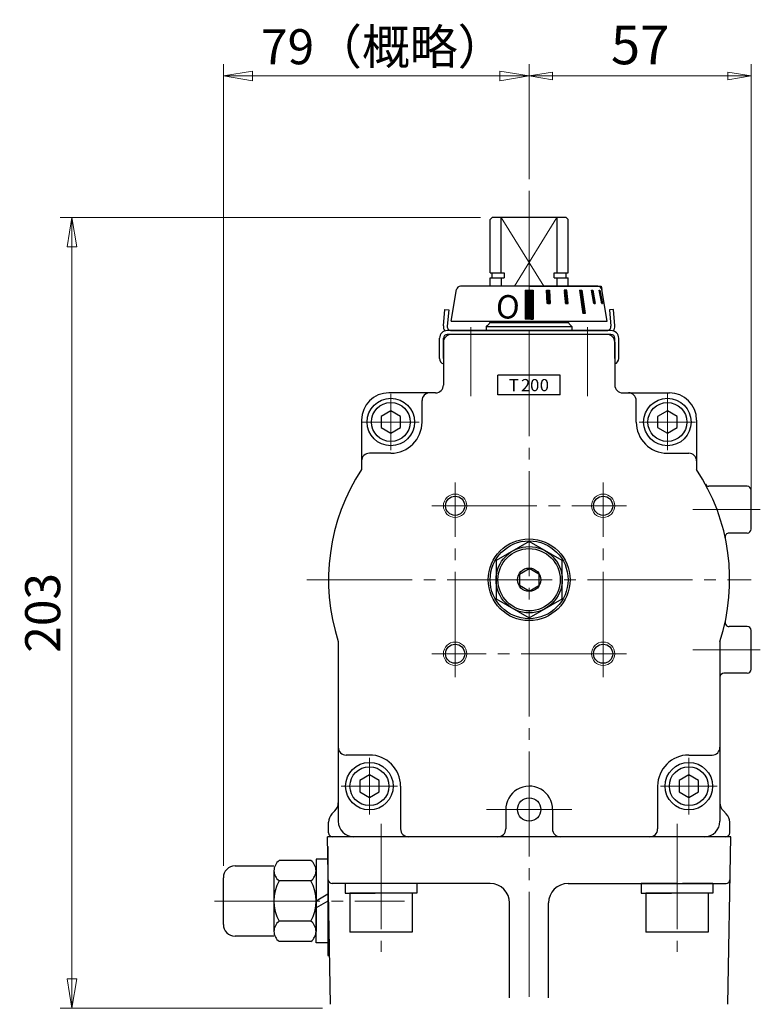
# Model space of a CAD drawing. Extents: x -1148 to -501, y 69 to 836.
# Drawn here: x -754 to -564, y 386 to 639 of the extents above; entities that cross this region are included whole.
import ezdxf

# ---------------------------------------------------------------- set-up
doc = ezdxf.new("R2010")
doc.units = 0
doc.header["$LTSCALE"] = 3
doc.header["$MEASUREMENT"] = 0
doc.linetypes.add('CENTER', pattern=[12, 9, -1, 1, -1])
doc.layers.get('0').update_dxf_attribs({"linetype": 'CONTINUOUS'})
doc.layers.get('Defpoints').update_dxf_attribs({"linetype": 'CONTINUOUS'})
doc.layers.add('scale', color=6, linetype='CONTINUOUS', lineweight=13)
doc.layers.add('シリンダ', color=85, linetype='CONTINUOUS', lineweight=25)
doc.styles.add('Arial', font='arial.ttf')
doc.styles.get("Standard").update_dxf_attribs({"font": 'simplex.shx', "bigfont": 'BIGFONT.shx'})
doc.dimstyles.get("Standard").update_dxf_attribs({"dimscale": 2, "dimtxt": 3.3, "dimasz": 2, "dimexe": 1, "dimexo": 1, "dimgap": 1, "dimtad": 1, "dimdsep": 46, "dimtxsty": 'STANDARD', "dimblk": 'CLOSED', "dimcen": 0.09, "dimclrd": 256, "dimclre": 256, "dimclrt": 2, "dimadec": 0, "dimazin": 2, "dimtfac": 1, "dimtmove": 0, "dimatfit": 3, "dimldrblk": 'CLOSED', "dimfxl": 1, "dimtolj": 1, "dimtzin": 0, "dimlwd": -1, "dimlwe": -1, "dimarcsym": 0})

# ---------------------------------------------------------------- blocks, each defined once
blk = doc.blocks.new('_Closed')
at = {"color": 0, "linetype": 'ByBlock', "lineweight": -2}
for p, q in [((-1, 0.167), (0, 0)), ((-1, 0.167), (-1, -0.167)), ((0, 0), (-1, -0.167)), ((0, 0), (-1, 0))]:
    blk.add_line(p, q, dxfattribs=at)
blk = doc.blocks.new('*D5')
at = {"layer": 'Defpoints', "color": 0}
for p in [(-740.77, 588.49), (-632.89, 588.49), (-673.4, 385.49)]:
    blk.add_point(p, dxfattribs=at)
at = {"layer": 'scale', "lineweight": 13}
for p, q in [((-635.89, 588.49), (-743.77, 588.49)), ((-740.77, 392.99), (-740.77, 580.99)), ((-676.4, 385.49), (-743.77, 385.49))]:
    blk.add_line(p, q, dxfattribs=at)
at = {"layer": 'scale', "lineweight": 13, "xscale": 7.5, "yscale": 7.5, "zscale": 7.5}
for p, rotation in [((-740.77, 588.49), 90), ((-740.77, 385.49), 270)]:
    blk.add_blockref('_Closed', p, dxfattribs=dict(at, rotation=rotation))
at = {"layer": 'scale', "color": 2, "lineweight": 13, "insert": (-748.27, 486.99), "char_height": 9, "attachment_point": 5, "rotation": 90}
blk.add_mtext('\\A1;203', dxfattribs=at)
blk = doc.blocks.new('*D6')
at = {"layer": 'Defpoints', "color": 0}
for p in [(-566.39, 624.86), (-623.39, 595.38), (-566.39, 513.49)]:
    blk.add_point(p, dxfattribs=at)
at = {"layer": 'scale'}
for p, q in [((-623.39, 598.38), (-623.39, 627.86)), ((-566.39, 516.49), (-566.39, 627.86)), ((-617.39, 624.86), (-572.39, 624.86))]:
    blk.add_line(p, q, dxfattribs=at)
at = {"layer": 'scale', "xscale": 6, "yscale": 6, "zscale": 6, "rotation": 180}
blk.add_blockref('_Closed', (-623.39, 624.86), dxfattribs=at)
at = {"layer": 'scale', "xscale": 6, "yscale": 6, "zscale": 6}
blk.add_blockref('_Closed', (-566.39, 624.86), dxfattribs=at)
at = {"layer": 'scale', "color": 2, "lineweight": 13, "insert": (-594.89, 632.81), "char_height": 9.9, "attachment_point": 5}
blk.add_mtext('\\A1;57', dxfattribs=at)
blk = doc.blocks.new('*D7')
at = {"layer": 'Defpoints', "color": 0}
for p in [(-701.89, 624.86), (-623.39, 595.38), (-701.89, 418.99)]:
    blk.add_point(p, dxfattribs=at)
at = {"layer": 'scale', "lineweight": 13}
for p, q in [((-701.89, 421.99), (-701.89, 627.86)), ((-623.39, 598.38), (-623.39, 627.86)), ((-630.89, 624.86), (-694.39, 624.86))]:
    blk.add_line(p, q, dxfattribs=at)
at = {"layer": 'scale', "lineweight": 13, "xscale": 7.5, "yscale": 7.5, "zscale": 7.5, "rotation": 180}
blk.add_blockref('_Closed', (-701.89, 624.86), dxfattribs=at)
at = {"layer": 'scale', "lineweight": 13, "xscale": 7.5, "yscale": 7.5, "zscale": 7.5}
blk.add_blockref('_Closed', (-623.39, 624.86), dxfattribs=at)
at = {"layer": 'scale', "color": 2, "lineweight": 13, "insert": (-660.84, 632.36), "char_height": 9, "attachment_point": 5}
blk.add_mtext('\\A1;79（概略）', dxfattribs=at)
blk = doc.blocks.new('NSA1CNN110S11')
for p, q in [((-4.33, 10.39), (-12.47, 10.39)), ((0, 10.75), (-3, 10.75)), ((-3, 10.75), (-3, 0)), ((0, 10.75), (0, 1.73)), ((-13.8, 7.79), (-13.8, -7.79)), ((-3, 7.79), (-3, -7.79)), ((-4.33, 5.2), (-12.47, 5.2)), ((0, 1.73), (-3, 0)), ((0, 0), (-3, -1.73)), ((0, 0), (0, -10.75)), ((-3, -10.75), (-3, -1.73)), ((-4.33, -5.2), (-12.47, -5.2)), ((-4.33, -10.39), (-12.47, -10.39)), ((0, -10.75), (-3, -10.75))]:
    blk.add_line(p, q)
for centre, radius, start, end in [((-10.6, 7.79), 3.2, 125.7072, 234.2928), ((-6.2, 7.79), 3.2, 305.7072, 54.2928), ((-3, 0), 10.8, 151.2411, 208.7589), ((-13.8, 0), 10.8, 331.2411, 28.7589), ((-10.6, -7.79), 3.2, 125.7072, 234.2928), ((-6.2, -7.79), 3.2, 305.7072, 54.2928)]:
    blk.add_arc(centre, radius, start, end)
at = {"flags": 3}
for tag, p in [('OBJNAME', (0, 0)), ('PARAM', (0, -1))]:
    blk.add_attdef(tag, p, '', height=1, dxfattribs=at)

msp = doc.modelspace()

# ---------------------------------------------------------------- hatches: boundary and pattern name
at = {"layer": 'シリンダ', "ltscale": 2}
h = msp.add_hatch(dxfattribs=at)
h.set_pattern_fill('ANSI31', color=256, scale=0.01, style=0)
h.set_pattern_definition([(45, (23922.739253, 17942.560495), (-0.022450640303, 0.022450640303), [])])
h.paths.add_polyline_path([(-622.387, 569.885), (-624.387, 569.885), (-624.387, 562.384), (-622.387, 562.384)])
h.paths.add_polyline_path([(-618.162, 569.886), (-618.934, 569.886), (-618.753, 566.386), (-617.98, 566.386)])
h.paths.add_polyline_path([(-613.693, 569.886), (-614.385, 569.886), (-614.035, 566.386), (-613.342, 566.386)])
h.paths.add_polyline_path([(-609.884, 569.886), (-610.45, 569.886), (-609.601, 563.886), (-609.035, 563.886)])
h.paths.add_polyline_path([(-606.996, 569.886), (-607.396, 569.886), (-606.79, 566.386), (-606.39, 566.386)])
h.paths.add_polyline_path([(-605.225, 569.886), (-605.432, 569.886), (-604.755, 566.386), (-604.548, 566.386)])

# ---------------------------------------------------------------- linework, layer by layer
at = {"layer": 'シリンダ', "color": 2, "linetype": 'CENTER', "lineweight": 13}
for p, q in [((-623.387, 595.385), (-623.387, 385.486)), ((-638.387, 560.383), (-638.387, 542.651)), ((-608.387, 560.383), (-608.387, 542.651)), ((-658.887, 528.739), (-658.887, 543.233)), ((-587.887, 528.739), (-587.887, 543.233)), ((-651.64, 535.986), (-666.134, 535.986)), ((-580.64, 535.986), (-595.134, 535.986)), ((-642.387, 470.486), (-642.387, 520.486)), ((-604.387, 470.486), (-604.387, 520.486)), ((-648.387, 514.486), (-598.387, 514.486)), ((-564.032, 513.486), (-581.374, 513.486)), ((-680.428, 495.486), (-566.346, 495.486)), ((-598.387, 476.486), (-648.387, 476.486)), ((-564.032, 477.486), (-581.374, 477.486)), ((-664.387, 435.239), (-664.387, 449.733)), ((-582.387, 435.239), (-582.387, 449.733)), ((-657.14, 442.486), (-671.634, 442.486)), ((-575.14, 442.486), (-589.634, 442.486)), ((-612.435, 436.486), (-634.301, 436.486)), ((-661.387, 432.796), (-661.387, 399.907)), ((-585.387, 432.796), (-585.387, 399.907)), ((-704.145, 412.986), (-655.399, 412.986))]:
    msp.add_line(p, q, dxfattribs=at)
at = {"layer": 'シリンダ'}
for p, q in [((-633.387, 587.986), (-632.887, 588.486)), ((-633.387, 574.336), (-633.387, 587.986)), ((-613.887, 588.486), (-632.887, 588.486)), ((-630.528, 574.336), (-630.528, 588.486)), ((-616.245, 588.486), (-616.245, 574.336)), ((-613.387, 587.986), (-613.887, 588.486)), ((-613.387, 574.336), (-613.387, 587.986)), ((-633.387, 574.336), (-629.809, 574.336)), ((-632.887, 572.986), (-632.887, 574.336)), ((-629.809, 574.336), (-629.809, 572.986)), ((-616.964, 574.336), (-613.387, 574.336)), ((-616.964, 572.986), (-616.964, 574.336)), ((-613.887, 572.986), (-613.887, 574.336)), ((-633.387, 572.986), (-629.809, 572.986)), ((-633.387, 570.886), (-633.387, 572.986)), ((-630.528, 572.986), (-630.528, 570.886)), ((-616.964, 572.986), (-613.387, 572.986)), ((-616.245, 572.986), (-616.245, 570.886)), ((-613.387, 570.886), (-613.387, 572.986)), ((-643.387, 561.886), (-642.021, 570.051)), ((-605.739, 570.886), (-641.035, 570.886)), ((-624.387, 569.885), (-624.387, 562.384)), ((-624.387, 569.885), (-622.387, 569.885)), ((-622.387, 569.885), (-622.387, 562.384)), ((-604.887, 570.886), (-604.754, 570.042)), ((-603.387, 561.886), (-604.752, 570.051)), ((-643.387, 561.886), (-603.387, 561.886)), ((-613.387, 561.486), (-633.387, 561.486)), ((-622.387, 562.384), (-624.387, 562.384)), ((-634.387, 560.486), (-633.68, 561.193)), ((-634.387, 560.486), (-612.387, 560.486)), ((-634.094, 560.779), (-633.68, 561.193)), ((-646.387, 552.323), (-646.387, 557.486)), ((-645.387, 552.323), (-645.387, 557.486)), ((-645.387, 556.486), (-645.387, 545.486)), ((-603.387, 558.486), (-643.387, 558.486)), ((-601.387, 552.323), (-601.387, 557.486)), ((-601.387, 556.486), (-601.387, 545.486)), ((-600.387, 552.323), (-600.387, 557.486)), ((-631.387, 542.986), (-631.387, 547.986)), ((-615.387, 542.986), (-615.387, 547.986)), ((-647.387, 543.486), (-659.387, 543.486)), ((-599.387, 543.486), (-587.387, 543.486)), ((-658.887, 538.873), (-661.387, 537.429)), ((-656.387, 537.429), (-658.887, 538.873)), ((-587.887, 538.873), (-590.387, 537.429)), ((-585.387, 537.429), (-587.887, 538.873)), ((-666.387, 536.486), (-666.387, 523.828)), ((-661.387, 537.429), (-661.387, 534.543)), ((-656.387, 534.543), (-656.387, 537.429)), ((-590.387, 537.429), (-590.387, 534.543)), ((-585.387, 534.543), (-585.387, 537.429)), ((-580.387, 536.486), (-580.387, 523.828)), ((-661.387, 534.543), (-658.887, 533.099)), ((-658.887, 533.099), (-656.387, 534.543)), ((-590.387, 534.543), (-587.887, 533.099)), ((-587.887, 533.099), (-585.387, 534.543)), ((-567.387, 519.486), (-577.221, 519.486)), ((-566.387, 508.486), (-566.387, 518.486)), ((-567.387, 507.486), (-572.052, 507.486)), ((-623.387, 505.301), (-631.887, 500.394)), ((-614.887, 500.394), (-623.387, 505.301)), ((-631.887, 500.394), (-631.887, 490.579)), ((-614.887, 490.579), (-614.887, 500.394)), ((-631.887, 490.579), (-623.387, 485.671)), ((-623.387, 485.671), (-614.887, 490.579)), ((-567.387, 483.486), (-572.052, 483.486)), ((-566.387, 472.486), (-566.387, 482.486)), ((-672.387, 479.635), (-672.387, 433.486)), ((-574.387, 479.635), (-574.387, 433.486)), ((-567.387, 471.486), (-573.387, 471.486)), ((-664.387, 445.373), (-666.887, 443.929)), ((-661.887, 443.929), (-664.387, 445.373)), ((-582.387, 445.373), (-584.887, 443.929)), ((-579.887, 443.929), (-582.387, 445.373)), ((-666.887, 443.929), (-666.887, 441.043)), ((-661.887, 441.043), (-661.887, 443.929)), ((-584.887, 443.929), (-584.887, 441.043)), ((-579.887, 441.043), (-579.887, 443.929)), ((-666.887, 441.043), (-664.387, 439.599)), ((-664.387, 439.599), (-661.887, 441.043)), ((-584.887, 441.043), (-582.387, 439.599)), ((-582.387, 439.599), (-579.887, 441.043)), ((-629.367, 436.621), (-629.385, 431.486)), ((-617.368, 436.486), (-617.387, 431.486)), ((-572.887, 429.486), (-673.887, 429.486)), ((-698.894, 421.986), (-688.894, 421.986)), ((-688.894, 420.78), (-688.894, 405.192)), ((-701.894, 406.986), (-701.894, 418.986)), ((-688.894, 403.986), (-698.894, 403.986))]:
    msp.add_line(p, q, dxfattribs=at)
at = {"layer": 'シリンダ', "lineweight": 9}
for p, q in [((-619.646, 570.886), (-630.528, 588.486)), ((-627.128, 570.886), (-616.245, 588.486))]:
    msp.add_line(p, q, dxfattribs=at)
at = {"layer": 'シリンダ', "ltscale": 2}
for p, q in [((-623.387, 570.886), (-604.887, 570.886)), ((-618.934, 569.886), (-618.162, 569.886)), ((-618.753, 566.386), (-618.934, 569.886)), ((-618.162, 569.886), (-617.98, 566.386)), ((-613.693, 569.886), (-614.385, 569.886)), ((-614.385, 569.886), (-614.035, 566.386)), ((-613.342, 566.386), (-613.693, 569.886)), ((-610.45, 569.886), (-609.884, 569.886)), ((-610.45, 569.886), (-609.601, 563.886)), ((-609.884, 569.886), (-609.035, 563.886)), ((-607.396, 569.886), (-606.996, 569.886)), ((-606.79, 566.386), (-607.396, 569.886)), ((-606.996, 569.886), (-606.39, 566.386)), ((-605.432, 569.886), (-605.225, 569.886)), ((-604.755, 566.386), (-605.432, 569.886)), ((-605.225, 569.886), (-604.548, 566.386)), ((-617.98, 566.386), (-618.753, 566.386)), ((-614.035, 566.386), (-613.342, 566.386)), ((-606.39, 566.386), (-606.79, 566.386)), ((-604.548, 566.386), (-604.755, 566.386)), ((-609.035, 563.886), (-609.601, 563.886)), ((-643.387, 559.486), (-623.387, 559.486)), ((-623.387, 559.486), (-603.387, 559.486))]:
    msp.add_line(p, q, dxfattribs=at)
at = {"layer": 'シリンダ', "ltscale": 0.5}
for p, q in [((-645.388, 560.66), (-645.018, 564.886)), ((-645.018, 564.886), (-644.022, 564.799)), ((-644.022, 564.799), (-644.392, 560.573)), ((-601.755, 564.886), (-602.752, 564.799)), ((-602.752, 564.799), (-602.382, 560.573)), ((-601.386, 560.66), (-601.755, 564.886)), ((-602.387, 559.486), (-644.387, 559.486)), ((-623.387, 558.486), (-644.387, 558.486)), ((-602.387, 558.486), (-623.387, 558.486)), ((-615.387, 547.986), (-631.387, 547.986)), ((-615.387, 542.986), (-631.387, 542.986))]:
    msp.add_line(p, q, dxfattribs=at)
at = {"layer": 'シリンダ', "ltscale": 0.3}
for p, q in [((-634.387, 560.486), (-634.387, 559.486)), ((-613.094, 561.193), (-612.387, 560.486)), ((-612.387, 560.486), (-612.387, 559.486)), ((-674.008, 435.365), (-673.265, 436.107)), ((-572.765, 435.365), (-573.508, 436.107)), ((-674.887, 430.486), (-674.887, 433.243)), ((-571.887, 430.486), (-571.887, 433.243))]:
    msp.add_line(p, q, dxfattribs=at)
at = {"layer": 'シリンダ', "ltscale": 0.2}
for p, q in [((-650.887, 535.986), (-650.887, 541.486)), ((-595.887, 535.986), (-595.887, 541.486)), ((-658.887, 527.986), (-664.387, 527.986)), ((-587.887, 527.986), (-582.387, 527.986)), ((-664.387, 450.486), (-670.387, 450.486)), ((-582.387, 450.486), (-576.387, 450.486)), ((-656.387, 442.486), (-656.387, 431.486)), ((-590.387, 442.486), (-590.387, 431.486))]:
    msp.add_line(p, q, dxfattribs=at)
at = {"layer": 'シリンダ', "linetype": 'Continuous'}
for p, q in [((-625.887, 496.929), (-623.387, 498.373)), ((-620.887, 496.929), (-623.387, 498.373)), ((-625.887, 496.929), (-625.887, 494.043)), ((-620.887, 496.929), (-620.887, 494.043)), ((-623.387, 492.599), (-625.887, 494.043)), ((-623.387, 492.599), (-620.887, 494.043))]:
    msp.add_line(p, q, dxfattribs=at)
at = {"layer": 'シリンダ', "ltscale": 0.1}
for p, q in [((-571.619, 429.486), (-675.155, 429.486)), ((-674.404, 386.469), (-675.155, 429.486)), ((-572.37, 386.469), (-571.619, 429.486)), ((-675.094, 426.986), (-675.094, 398.986)), ((-633.387, 417.486), (-673.945, 417.486)), ((-661.428, 417.486), (-670.628, 417.486)), ((-670.628, 417.486), (-670.628, 414.986)), ((-652.228, 417.486), (-659.985, 417.486)), ((-652.228, 417.486), (-652.228, 414.986)), ((-613.387, 417.486), (-572.828, 417.486)), ((-585.428, 417.486), (-594.628, 417.486)), ((-594.628, 417.486), (-594.628, 414.986)), ((-576.228, 417.486), (-583.985, 417.486)), ((-576.228, 417.486), (-576.228, 414.986)), ((-670.628, 414.986), (-662.872, 414.986)), ((-669.428, 414.986), (-669.428, 404.986)), ((-653.428, 414.986), (-669.428, 414.986)), ((-652.228, 414.986), (-661.428, 414.986)), ((-653.428, 414.986), (-653.428, 404.986)), ((-594.628, 414.986), (-586.872, 414.986)), ((-593.428, 414.986), (-593.428, 404.986)), ((-577.428, 414.986), (-593.428, 414.986)), ((-576.228, 414.986), (-585.428, 414.986)), ((-577.428, 414.986), (-577.428, 404.986)), ((-628.387, 388.134), (-628.387, 412.486)), ((-618.387, 388.134), (-618.387, 412.486)), ((-653.428, 404.986), (-669.428, 404.986)), ((-577.428, 404.986), (-593.428, 404.986)), ((-675.094, 398.986), (-674.605, 398.986))]:
    msp.add_line(p, q, dxfattribs=at)
at = {"layer": 'シリンダ'}
for centre, radius in [((-658.887, 535.986), 6.1), ((-587.887, 535.986), 6.1), ((-658.887, 535.986), 5), ((-587.887, 535.986), 5), ((-642.387, 514.486), 2.459), ((-604.387, 514.486), 2.459), ((-623.387, 495.486), 10.5), ((-623.387, 495.486), 10), ((-623.387, 495.486), 8.5), ((-623.387, 495.486), 8), ((-623.387, 495.486), 3), ((-642.387, 476.486), 2.459), ((-604.387, 476.486), 2.459), ((-664.387, 442.486), 6.1), ((-582.387, 442.486), 6.1), ((-664.387, 442.486), 5), ((-582.387, 442.486), 5), ((-623.368, 436.486), 3)]:
    msp.add_circle(centre, radius, dxfattribs=at)
at = {"layer": 'シリンダ', "color": 4, "lineweight": 9}
for centre in [(-642.387, 514.486), (-604.387, 514.486), (-642.387, 476.486), (-604.387, 476.486)]:
    msp.add_circle(centre, 3, dxfattribs=at)
at = {"layer": 'シリンダ'}
for centre, radius, start, end in [((-641.035, 569.886), 1, 90, 170.50477), ((-605.739, 569.886), 1, 9.49523, 90), ((-634.387, 561.9), 1, 315, 359.1856), ((-612.387, 561.9), 1, 180.8144, 225), ((-644.387, 557.486), 2, 90, 180), ((-602.387, 557.486), 2, 0, 90), ((-643.387, 556.486), 2, 90, 180), ((-644.387, 557.486), 1, 90, 180), ((-603.387, 556.486), 2, 0, 90), ((-602.387, 557.486), 1, 0, 90), ((-644.887, 552.323), 1.5, 180, 250.52878), ((-601.887, 552.323), 1.5, 289.47122, 0), ((-647.387, 545.486), 2, 270, 0), ((-599.387, 545.486), 2, 180, 270), ((-659.387, 536.486), 7, 90, 180), ((-587.387, 536.486), 7, 0, 90), ((-623.387, 495.486), 51.5, 146.61078, 197.92572), ((-623.387, 495.486), 51.5, 342.07428, 33.38922), ((-577.221, 520.486), 1, 208.43689, 270), ((-567.387, 518.486), 1, 0, 90), ((-567.387, 508.486), 1, 270, 0), ((-572.052, 506.486), 1, 90, 192.09445), ((-572.052, 484.486), 1, 167.90555, 270), ((-567.387, 482.486), 1, 0, 90), ((-573.387, 470.486), 1, 90, 180), ((-567.387, 472.486), 1, 270, 0), ((-623.368, 436.486), 6, 0, 181.29222), ((-668.387, 433.486), 4, 180, 270), ((-578.387, 433.486), 4, 270, 0), ((-631.385, 431.486), 2, 270, 0), ((-615.387, 431.486), 2, 180, 270), ((-698.894, 418.986), 3, 90, 180), ((-698.894, 406.986), 3, 180, 270)]:
    msp.add_arc(centre, radius, start, end, dxfattribs=at)
at = {"layer": 'シリンダ', "ltscale": 0.5}
for centre, radius, start, end in [((-643.395, 560.486), 2, 175, 213.80381), ((-643.395, 560.486), 1, 175, 270), ((-603.378, 560.486), 1, 270, 5), ((-603.378, 560.486), 2, 326.19619, 5)]:
    msp.add_arc(centre, radius, start, end, dxfattribs=at)
at = {"layer": 'シリンダ', "ltscale": 0.2}
for centre, radius, start, end in [((-648.887, 541.486), 2, 90, 180), ((-597.887, 541.486), 2, 0, 90), ((-658.887, 535.986), 8, 270, 0), ((-587.887, 535.986), 8, 180, 270), ((-664.387, 525.986), 2, 90, 180), ((-582.387, 525.986), 2, 0, 90), ((-670.387, 452.486), 2, 180, 270), ((-664.387, 442.486), 8, 0, 90), ((-582.387, 442.486), 8, 90, 180), ((-576.387, 452.486), 2, 270, 0), ((-654.387, 431.486), 2, 180, 270), ((-592.387, 431.486), 2, 270, 0)]:
    msp.add_arc(centre, radius, start, end, dxfattribs=at)
at = {"layer": 'シリンダ', "ltscale": 0.3}
for centre, radius, start, end in [((-675.387, 438.229), 3, 315, 0), ((-571.387, 438.229), 3, 180, 225), ((-671.887, 433.243), 3, 135, 180), ((-574.887, 433.243), 3, 0, 45), ((-673.887, 430.486), 1, 180, 270), ((-572.887, 430.486), 1, 270, 0)]:
    msp.add_arc(centre, radius, start, end, dxfattribs=at)
at = {"layer": 'シリンダ', "ltscale": 0.1}
for centre, radius, start, end in [((-673.945, 418.486), 1, 181, 270), ((-633.387, 412.486), 5, 0, 90), ((-613.387, 412.486), 5, 90, 180), ((-572.828, 418.486), 1, 270, 359)]:
    msp.add_arc(centre, radius, start, end, dxfattribs=at)

# ---------------------------------------------------------------- block references
at = {"layer": 'シリンダ', "ltscale": 0.3}
msp.add_blockref('NSA1CNN110S11', (-675.094, 412.986), dxfattribs=at)

# ---------------------------------------------------------------- texts
at = {"layer": 'シリンダ', "style": 'Arial'}
msp.add_text('O', height=6, rotation=355, dxfattribs=at).set_placement((-632.131, 562.85))
at = {"layer": 'シリンダ', "char_height": 3.125, "width": 15, "attachment_point": 1}
for s, insert in [('{\\fArial|b0|i0|c0|p32;T}', (-628.562, 547.029)), ('{\\fArial|b0|i0|c0|p34;2}', (-625.461, 547.029)), ('{\\fArial|b0|i0|c0|p32;0}', (-623.135, 547.029)), ('{\\fArial|b0|i0|c0|p32;0}', (-620.654, 547.029))]:
    msp.add_mtext(s, dxfattribs=dict(at, insert=insert))

# ---------------------------------------------------------------- dimensions: what is measured, and where the dimension line sits
at = {"layer": 'scale', "lineweight": 13}
dim = msp.add_linear_dim(base=(-701.894, 624.856), p1=(-623.387, 595.385), p2=(-701.894, 418.986), text='<>（概略）', dimstyle='STANDARD', override={"dimscale": 3, "dimtxt": 3, "dimasz": 2.5, "dimdec": 0, "dimblk1": 'Closed', "dimblk2": 'Closed', "dimsah": 1, "dimlwd": 13, "dimlwe": 13}, dxfattribs=at)
dim.commit()
dim.dimension.update_dxf_attribs({"geometry": '*D7', "text_midpoint": (-660.837, 624.856), "dimtype": 160})
dim = msp.add_linear_dim(base=(-566.387, 624.856), p1=(-623.387, 595.385), p2=(-566.387, 513.486), dimstyle='STANDARD', override={"dimscale": 3, "dimblk1": 'Closed', "dimblk2": 'Closed', "dimsah": 1}, dxfattribs=at)
dim.commit()
dim.dimension.update_dxf_attribs({"geometry": '*D6', "text_midpoint": (-594.887, 632.806)})
dim = msp.add_linear_dim(base=(-740.77, 588.486), p1=(-673.404, 385.486), p2=(-632.887, 588.486), angle=90, dimstyle='STANDARD', override={"dimscale": 3, "dimtxt": 3, "dimasz": 2.5, "dimdec": 0, "dimblk1": 'Closed', "dimblk2": 'Closed', "dimsah": 1, "dimlwd": 13, "dimlwe": 13}, dxfattribs=at)
dim.commit()
dim.dimension.update_dxf_attribs({"geometry": '*D5', "text_midpoint": (-748.27, 486.986)})

doc.saveas('drawing.dxf')
